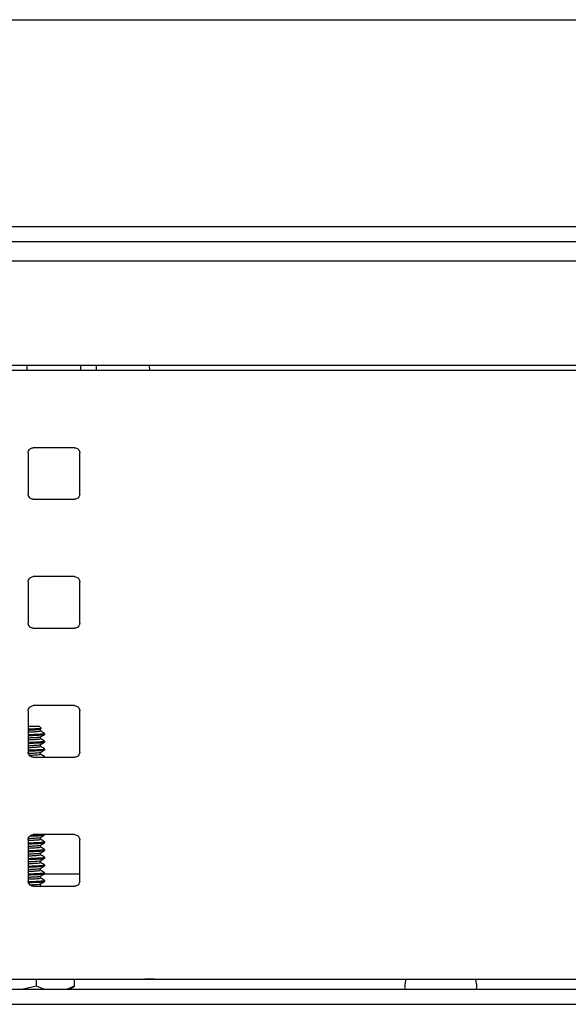
# Model space of a CAD drawing. Extents: x 0 to 16.5, y 0 to 11.7.
# Drawn here: x 9.6 to 9.9, y 6.7 to 7.3 of the extents above; entities that cross this region are included whole.
import ezdxf

# ---------------------------------------------------------------- set-up
doc = ezdxf.new("R2010")
doc.units = 0
doc.linetypes.add('SLD-SOLID', pattern=[0])
doc.layers.get('0').update_dxf_attribs({"linetype": 'CONTINUOUS'})

msp = doc.modelspace()

# ---------------------------------------------------------------- linework, layer by layer
at = {"color": 7, "linetype": 'SLD-SOLID'}
for p, q in [((9.4805, 7.28029), (10.20295, 7.28029)), ((9.47745, 7.14871), (10.206, 7.14871)), ((10.18457, 7.12677), (9.49888, 7.12677)), ((10.18732, 7.06047), (9.49613, 7.06047)), ((9.57851, 7.06047), (9.57845, 7.05734)), ((9.61287, 7.05734), (9.61282, 7.06047)), ((9.62271, 7.05734), (9.62266, 7.06047)), ((9.65628, 7.06047), (9.65644, 7.05734)), ((9.60878, 7.00813), (9.58254, 7.00813)), ((9.57926, 7.00485), (9.57926, 6.9786)), ((9.61206, 6.9786), (9.61206, 7.00485)), ((9.58254, 6.97532), (9.60878, 6.97532)), ((9.60878, 6.92611), (9.58254, 6.92611)), ((9.57926, 6.92283), (9.57926, 6.89658)), ((9.61206, 6.89658), (9.61206, 6.92283)), ((9.58254, 6.8933), (9.60878, 6.8933)), ((9.60878, 6.84409), (9.58254, 6.84409)), ((9.57926, 6.84081), (9.57926, 6.81456)), ((9.61206, 6.81456), (9.61206, 6.84081)), ((9.58649, 6.83081), (9.57926, 6.83081)), ((9.58765, 6.82965), (9.58649, 6.83081)), ((9.58977, 6.82581), (9.58977, 6.82643)), ((9.58977, 6.82089), (9.58977, 6.82151)), ((9.58977, 6.81597), (9.58977, 6.81658)), ((9.58254, 6.81128), (9.60878, 6.81128)), ((9.57926, 6.75879), (9.57926, 6.73254)), ((9.60878, 6.76207), (9.58254, 6.76207)), ((9.58977, 6.75691), (9.58977, 6.75753)), ((9.61206, 6.73254), (9.61206, 6.75879)), ((9.58977, 6.75199), (9.58977, 6.75261)), ((9.58977, 6.74707), (9.58977, 6.74769)), ((9.58964, 6.73714), (9.61206, 6.73714)), ((9.58977, 6.74215), (9.58977, 6.74277)), ((9.58977, 6.73723), (9.58977, 6.73784)), ((9.58977, 6.73231), (9.58977, 6.73292)), ((9.58254, 6.72926), (9.60878, 6.72926)), ((9.58763, 6.72926), (9.58711, 6.72956)), ((9.51679, 6.67021), (10.16666, 6.67021)), ((9.58457, 6.66567), (9.58457, 6.67021)), ((9.60876, 6.66567), (9.60876, 6.67021)), ((9.60876, 6.67005), (9.64185, 6.67005)), ((9.64185, 6.67005), (9.64185, 6.67021)), ((9.65343, 6.67005), (9.65343, 6.67021)), ((9.65971, 6.67005), (9.65343, 6.67005)), ((9.65971, 6.67005), (9.81948, 6.67005)), ((9.81948, 6.67005), (9.86396, 6.67005)), ((9.86396, 6.67005), (10.02374, 6.67005)), ((9.58457, 6.66567), (9.57506, 6.66349)), ((9.58956, 6.66349), (9.58457, 6.66567)), ((9.60876, 6.66567), (9.6037, 6.66349)), ((9.60502, 6.66349), (9.60786, 6.66513)), ((9.60778, 6.66511), (9.60876, 6.66567)), ((9.51742, 6.65416), (10.16603, 6.65416))]:
    msp.add_line(p, q, dxfattribs=at)
for points, knots in [([(9.50332, 7.13921), (9.52123, 7.13921), (9.55717, 7.13921), (9.61244, 7.13921), (9.66873, 7.13921), (9.7259, 7.13921), (9.78368, 7.13921), (9.84172, 7.13921), (9.89977, 7.13921), (9.95754, 7.13921), (10.01472, 7.13921), (10.07101, 7.13921), (10.12628, 7.13921), (10.16222, 7.13921), (10.18013, 7.13921)], [0, 0, 0, 0, 0.082238, 0.164956, 0.248122, 0.331915, 0.415886, 0.5, 0.584112, 0.668083, 0.751878, 0.835042, 0.917761, 1, 1, 1, 1]), ([(9.65628, 7.06047), (9.6516, 7.06047), (9.64027, 7.06047), (9.62917, 7.06047), (9.62266, 7.06047)], [0, 0, 0, 0, 0.413288, 1, 1, 1, 1]), ([(9.57926, 7.00485), (9.57927, 7.00507), (9.57929, 7.00551), (9.57956, 7.00634), (9.58018, 7.00725), (9.58127, 7.00799), (9.58212, 7.00808), (9.58254, 7.00813)], [0, 0, 0, 0, 0.125382, 0.251586, 0.501004, 0.750468, 1, 1, 1, 1]), ([(9.60878, 7.00813), (9.60921, 7.00808), (9.61006, 7.00799), (9.61115, 7.00724), (9.61176, 7.00633), (9.61203, 7.0055), (9.61205, 7.00507), (9.61206, 7.00485)], [0, 0, 0, 0, 0.2502161, 0.4998502, 0.7493787, 0.8746526, 1, 1, 1, 1]), ([(9.58254, 6.97532), (9.58211, 6.97537), (9.58127, 6.97547), (9.58018, 6.97621), (9.57956, 6.97712), (9.57929, 6.97795), (9.57927, 6.97839), (9.57926, 6.9786)], [0, 0, 0, 0, 0.250194, 0.499848, 0.749386, 0.874707, 1, 1, 1, 1]), ([(9.61206, 6.9786), (9.61205, 6.97839), (9.61203, 6.97795), (9.61176, 6.97712), (9.61115, 6.97621), (9.61005, 6.97547), (9.60921, 6.97537), (9.60878, 6.97532)], [0, 0, 0, 0, 0.125442, 0.251573, 0.501024, 0.750493, 1, 1, 1, 1]), ([(9.57926, 6.92283), (9.57927, 6.92305), (9.57929, 6.92349), (9.57956, 6.92432), (9.58018, 6.92523), (9.58127, 6.92597), (9.58212, 6.92606), (9.58254, 6.92611)], [0, 0, 0, 0, 0.125382, 0.251586, 0.501004, 0.750468, 1, 1, 1, 1]), ([(9.60878, 6.92611), (9.60921, 6.92606), (9.61006, 6.92597), (9.61115, 6.92522), (9.61176, 6.92431), (9.61203, 6.92348), (9.61205, 6.92305), (9.61206, 6.92283)], [0, 0, 0, 0, 0.250216, 0.49985, 0.749379, 0.874653, 1, 1, 1, 1]), ([(9.58254, 6.8933), (9.58211, 6.89335), (9.58127, 6.89345), (9.58018, 6.89419), (9.57956, 6.89509), (9.57929, 6.89593), (9.57927, 6.89636), (9.57926, 6.89658)], [0, 0, 0, 0, 0.250194, 0.4998483, 0.7493857, 0.8747073, 1, 1, 1, 1]), ([(9.61206, 6.89658), (9.61205, 6.89637), (9.61203, 6.89593), (9.61176, 6.8951), (9.61115, 6.89419), (9.61005, 6.89345), (9.60921, 6.89335), (9.60878, 6.8933)], [0, 0, 0, 0, 0.1254416, 0.251573, 0.5010242, 0.7504931, 1, 1, 1, 1]), ([(9.57926, 6.84081), (9.57927, 6.84103), (9.57929, 6.84147), (9.57956, 6.8423), (9.58018, 6.84321), (9.58127, 6.84395), (9.58212, 6.84404), (9.58254, 6.84409)], [0, 0, 0, 0, 0.125382, 0.251586, 0.501004, 0.750468, 1, 1, 1, 1]), ([(9.60878, 6.84409), (9.60921, 6.84404), (9.61006, 6.84395), (9.61115, 6.8432), (9.61176, 6.84229), (9.61203, 6.84146), (9.61205, 6.84103), (9.61206, 6.84081)], [0, 0, 0, 0, 0.250216, 0.49985, 0.749379, 0.874653, 1, 1, 1, 1]), ([(9.58756, 6.82956), (9.58748, 6.82951), (9.58731, 6.82941), (9.58426, 6.82927), (9.58076, 6.82917), (9.57926, 6.82913)], [0, 0, 0, 0, 0.325261, 0.710203, 1, 1, 1, 1]), ([(9.57926, 6.82854), (9.58023, 6.82859), (9.58275, 6.8287), (9.58537, 6.82888), (9.58704, 6.82905), (9.58693, 6.82916), (9.5869, 6.8292)], [0, 0, 0, 0, 0.198344, 0.512467, 0.828023, 1, 1, 1, 1]), ([(9.57926, 6.82731), (9.58023, 6.82736), (9.58275, 6.82747), (9.58537, 6.82765), (9.58704, 6.82782), (9.58693, 6.82793), (9.5869, 6.82797)], [0, 0, 0, 0, 0.198345, 0.512468, 0.828024, 1, 1, 1, 1]), ([(9.57926, 6.8257), (9.58098, 6.82577), (9.58445, 6.82591), (9.58785, 6.82611), (9.58969, 6.82628), (9.58958, 6.82639), (9.58954, 6.82643)], [0, 0, 0, 0, 0.280233, 0.562524, 0.846102, 1, 1, 1, 1]), ([(9.57926, 6.82508), (9.57927, 6.82508), (9.58131, 6.82515), (9.58442, 6.8253), (9.58796, 6.8255), (9.58971, 6.82567), (9.58958, 6.82578), (9.58954, 6.82581)], [0, 0, 0, 0, 0.001368, 0.288939, 0.570808, 0.854451, 1, 1, 1, 1]), ([(9.58708, 6.82423), (9.58752, 6.82449), (9.58841, 6.82501), (9.5893, 6.82552), (9.58974, 6.82577)], [0, 0, 0, 0, 0.501855, 1, 1, 1, 1]), ([(9.58711, 6.82797), (9.58711, 6.82817), (9.58711, 6.82858), (9.58711, 6.82899), (9.58711, 6.8292)], [0, 0, 0, 0, 0.50285, 1, 1, 1, 1]), ([(9.58975, 6.82646), (9.5893, 6.82672), (9.58842, 6.82723), (9.58754, 6.82774), (9.58711, 6.82799)], [0, 0, 0, 0, 0.50694, 1, 1, 1, 1]), ([(9.57926, 6.82362), (9.58023, 6.82367), (9.58275, 6.82378), (9.58535, 6.82396), (9.58696, 6.82411), (9.5869, 6.82421), (9.58689, 6.82423)], [0, 0, 0, 0, 0.211414, 0.546235, 0.882583, 1, 1, 1, 1]), ([(9.57926, 6.82239), (9.58023, 6.82244), (9.58275, 6.82255), (9.58537, 6.82272), (9.58704, 6.8229), (9.58693, 6.82301), (9.5869, 6.82304)], [0, 0, 0, 0, 0.198345, 0.512468, 0.828025, 1, 1, 1, 1]), ([(9.57926, 6.82078), (9.58098, 6.82085), (9.58445, 6.82099), (9.58785, 6.82119), (9.58969, 6.82136), (9.58958, 6.82147), (9.58954, 6.82151)], [0, 0, 0, 0, 0.280233, 0.562524, 0.846102, 1, 1, 1, 1]), ([(9.57926, 6.82017), (9.58072, 6.82022), (9.58399, 6.82035), (9.5874, 6.82054), (9.58955, 6.82072), (9.58957, 6.82084), (9.58957, 6.82089)], [0, 0, 0, 0, 0.231822, 0.516695, 0.799966, 1, 1, 1, 1]), ([(9.57926, 6.8187), (9.58023, 6.81874), (9.58275, 6.81886), (9.58535, 6.81903), (9.58696, 6.81919), (9.5869, 6.81929), (9.58689, 6.81931)], [0, 0, 0, 0, 0.21142, 0.54625, 0.882609, 1, 1, 1, 1]), ([(9.58708, 6.81931), (9.58752, 6.81957), (9.58841, 6.82008), (9.5893, 6.8206), (9.58974, 6.82085)], [0, 0, 0, 0, 0.501788, 1, 1, 1, 1]), ([(9.58711, 6.82304), (9.58711, 6.82325), (9.58711, 6.82365), (9.58711, 6.82406), (9.58711, 6.82425)], [0, 0, 0, 0, 0.512668, 1, 1, 1, 1]), ([(9.58975, 6.82154), (9.5893, 6.8218), (9.58842, 6.82231), (9.58754, 6.82282), (9.58711, 6.82307)], [0, 0, 0, 0, 0.5068609, 1, 1, 1, 1]), ([(9.58711, 6.81812), (9.58711, 6.81833), (9.58711, 6.81873), (9.58711, 6.81913), (9.58711, 6.81933)], [0, 0, 0, 0, 0.512569, 1, 1, 1, 1]), ([(9.57926, 6.81747), (9.58023, 6.81751), (9.58275, 6.81763), (9.58537, 6.8178), (9.58704, 6.81798), (9.58693, 6.81808), (9.5869, 6.81812)], [0, 0, 0, 0, 0.198345, 0.512468, 0.828025, 1, 1, 1, 1]), ([(9.58254, 6.81128), (9.58211, 6.81133), (9.58127, 6.81142), (9.58018, 6.81217), (9.57956, 6.81307), (9.57929, 6.81391), (9.57927, 6.81434), (9.57926, 6.81456)], [0, 0, 0, 0, 0.250194, 0.499848, 0.749386, 0.874707, 1, 1, 1, 1]), ([(9.57927, 6.81378), (9.58024, 6.81382), (9.58276, 6.81394), (9.58535, 6.81411), (9.58696, 6.81427), (9.5869, 6.81437), (9.58689, 6.81439)], [0, 0, 0, 0, 0.210744, 0.545874, 0.882532, 1, 1, 1, 1]), ([(9.57953, 6.81526), (9.58058, 6.8153), (9.58349, 6.81541), (9.58681, 6.81559), (9.58937, 6.81577), (9.58958, 6.81591), (9.58967, 6.81597)], [0, 0, 0, 0, 0.1639526, 0.4552266, 0.7421621, 1, 1, 1, 1]), ([(9.57978, 6.81588), (9.58132, 6.81594), (9.58459, 6.81607), (9.58785, 6.81627), (9.58969, 6.81644), (9.58958, 6.81655), (9.58954, 6.81658)], [0, 0, 0, 0, 0.258073, 0.549055, 0.841364, 1, 1, 1, 1]), ([(9.57999, 6.81258), (9.5807, 6.81262), (9.58295, 6.81272), (9.58535, 6.81288), (9.58704, 6.81305), (9.58694, 6.81316), (9.5869, 6.8132)], [0, 0, 0, 0, 0.154102, 0.485562, 0.818534, 1, 1, 1, 1]), ([(9.58708, 6.81439), (9.58752, 6.81465), (9.58841, 6.81516), (9.5893, 6.81568), (9.58974, 6.81593)], [0, 0, 0, 0, 0.501721, 1, 1, 1, 1]), ([(9.58975, 6.81662), (9.5893, 6.81688), (9.58842, 6.81739), (9.58754, 6.81789), (9.58711, 6.81815)], [0, 0, 0, 0, 0.5067817, 1, 1, 1, 1]), ([(9.58711, 6.8132), (9.58711, 6.81341), (9.58711, 6.81381), (9.58711, 6.81421), (9.58711, 6.81441)], [0, 0, 0, 0, 0.51247, 1, 1, 1, 1]), ([(9.58975, 6.8117), (9.5893, 6.81195), (9.58842, 6.81246), (9.58754, 6.81297), (9.58711, 6.81322)], [0, 0, 0, 0, 0.506703, 1, 1, 1, 1]), ([(9.61206, 6.81456), (9.61205, 6.81434), (9.61203, 6.81391), (9.61176, 6.81307), (9.61115, 6.81217), (9.61005, 6.81142), (9.60921, 6.81133), (9.60878, 6.81128)], [0, 0, 0, 0, 0.125442, 0.251573, 0.501024, 0.750493, 1, 1, 1, 1]), ([(9.58654, 6.81128), (9.58692, 6.8113), (9.58852, 6.81139), (9.58966, 6.81152), (9.58957, 6.81163), (9.58954, 6.81166)], [0, 0, 0, 0, 0.169154, 0.70772, 1, 1, 1, 1]), ([(9.57923, 6.75964), (9.58022, 6.75969), (9.58275, 6.7598), (9.58535, 6.75998), (9.58696, 6.76014), (9.5869, 6.76023), (9.58689, 6.76026)], [0, 0, 0, 0, 0.213054, 0.547336, 0.883142, 1, 1, 1, 1]), ([(9.57926, 6.75879), (9.57927, 6.75901), (9.57929, 6.75944), (9.57956, 6.76028), (9.58018, 6.76119), (9.58127, 6.76193), (9.58212, 6.76202), (9.58254, 6.76207)], [0, 0, 0, 0, 0.125382, 0.251586, 0.501004, 0.750468, 1, 1, 1, 1]), ([(9.57926, 6.7568), (9.58098, 6.75687), (9.58445, 6.75701), (9.58785, 6.75721), (9.58969, 6.75738), (9.58958, 6.75749), (9.58954, 6.75753)], [0, 0, 0, 0, 0.280233, 0.562524, 0.846102, 1, 1, 1, 1]), ([(9.57926, 6.75619), (9.57999, 6.75622), (9.58265, 6.75631), (9.58604, 6.75648), (9.58883, 6.75668), (9.59, 6.75683), (9.58971, 6.75691), (9.58968, 6.75691)], [0, 0, 0, 0, 0.108603, 0.396943, 0.679093, 0.967344, 1, 1, 1, 1]), ([(9.57941, 6.75842), (9.58033, 6.75846), (9.58279, 6.75858), (9.58536, 6.75875), (9.58704, 6.75892), (9.58693, 6.75903), (9.5869, 6.75907)], [0, 0, 0, 0, 0.189297, 0.506967, 0.826085, 1, 1, 1, 1]), ([(9.58027, 6.76115), (9.58098, 6.76118), (9.58355, 6.76128), (9.58664, 6.76144), (9.58933, 6.76163), (9.58958, 6.76177), (9.58971, 6.76184)], [0, 0, 0, 0, 0.114478, 0.418163, 0.716769, 1, 1, 1, 1]), ([(9.58127, 6.76181), (9.58229, 6.76185), (9.58451, 6.76194), (9.58582, 6.76202), (9.58654, 6.76207)], [0, 0, 0, 0, 0.459844, 1, 1, 1, 1]), ([(9.58708, 6.76026), (9.58752, 6.76051), (9.58841, 6.76103), (9.5893, 6.76154), (9.58974, 6.7618)], [0, 0, 0, 0, 0.500971, 1, 1, 1, 1]), ([(9.58708, 6.75534), (9.58752, 6.75559), (9.58841, 6.75611), (9.5893, 6.75662), (9.58974, 6.75688)], [0, 0, 0, 0, 0.5009018, 1, 1, 1, 1]), ([(9.58711, 6.75907), (9.58711, 6.75927), (9.58711, 6.75968), (9.58711, 6.76008), (9.58711, 6.76027)], [0, 0, 0, 0, 0.511345, 1, 1, 1, 1]), ([(9.58975, 6.75756), (9.5893, 6.75782), (9.58842, 6.75833), (9.58754, 6.75884), (9.58711, 6.75909)], [0, 0, 0, 0, 0.50584, 1, 1, 1, 1]), ([(9.60878, 6.76207), (9.60921, 6.76202), (9.61006, 6.76192), (9.61115, 6.76118), (9.61176, 6.76027), (9.61203, 6.75944), (9.61205, 6.75901), (9.61206, 6.75879)], [0, 0, 0, 0, 0.250216, 0.49985, 0.749379, 0.874653, 1, 1, 1, 1]), ([(9.57926, 6.75472), (9.58023, 6.75477), (9.58275, 6.75488), (9.58535, 6.75506), (9.58696, 6.75522), (9.5869, 6.75531), (9.58689, 6.75534)], [0, 0, 0, 0, 0.211498, 0.546453, 0.882935, 1, 1, 1, 1]), ([(9.57926, 6.75349), (9.58023, 6.75354), (9.58275, 6.75365), (9.58537, 6.75383), (9.58704, 6.754), (9.58693, 6.75411), (9.5869, 6.75415)], [0, 0, 0, 0, 0.198345, 0.512469, 0.828027, 1, 1, 1, 1]), ([(9.57926, 6.75188), (9.58098, 6.75195), (9.58445, 6.75209), (9.58787, 6.75229), (9.58976, 6.75247), (9.58961, 6.75259), (9.58955, 6.75264)], [0, 0, 0, 0, 0.2682712, 0.5385118, 0.8099846, 1, 1, 1, 1]), ([(9.57926, 6.75127), (9.57965, 6.75128), (9.58203, 6.75137), (9.5853, 6.75152), (9.58846, 6.75172), (9.58987, 6.75188), (9.58963, 6.75197), (9.58958, 6.75199)], [0, 0, 0, 0, 0.056857, 0.345247, 0.627106, 0.91357, 1, 1, 1, 1]), ([(9.57926, 6.7498), (9.58023, 6.74985), (9.58275, 6.74996), (9.58535, 6.75014), (9.58696, 6.75029), (9.5869, 6.75039), (9.58689, 6.75041)], [0, 0, 0, 0, 0.211504, 0.546468, 0.88296, 1, 1, 1, 1]), ([(9.58708, 6.75041), (9.58752, 6.75067), (9.58841, 6.75119), (9.5893, 6.7517), (9.58974, 6.75196)], [0, 0, 0, 0, 0.500832, 1, 1, 1, 1]), ([(9.58711, 6.75415), (9.58711, 6.75435), (9.58711, 6.75475), (9.58711, 6.75516), (9.58711, 6.75535)], [0, 0, 0, 0, 0.51124, 1, 1, 1, 1]), ([(9.58975, 6.75264), (9.5893, 6.7529), (9.58842, 6.75341), (9.58754, 6.75392), (9.58711, 6.75417)], [0, 0, 0, 0, 0.5057619, 1, 1, 1, 1]), ([(9.58711, 6.74923), (9.58711, 6.74943), (9.58711, 6.74983), (9.58711, 6.75024), (9.58711, 6.75043)], [0, 0, 0, 0, 0.511135, 1, 1, 1, 1]), ([(9.57926, 6.74857), (9.58023, 6.74862), (9.58275, 6.74873), (9.58537, 6.74891), (9.58704, 6.74908), (9.58693, 6.74919), (9.5869, 6.74923)], [0, 0, 0, 0, 0.198345, 0.512469, 0.828027, 1, 1, 1, 1]), ([(9.57926, 6.74696), (9.58098, 6.74703), (9.58445, 6.74717), (9.58787, 6.74737), (9.58976, 6.74755), (9.58961, 6.74767), (9.58955, 6.74772)], [0, 0, 0, 0, 0.268276, 0.538521, 0.809999, 1, 1, 1, 1]), ([(9.57926, 6.74634), (9.5793, 6.74634), (9.58138, 6.74642), (9.58451, 6.74656), (9.58801, 6.74676), (9.58973, 6.74693), (9.58958, 6.74704), (9.58954, 6.74707)], [0, 0, 0, 0, 0.0066854, 0.2943712, 0.5762194, 0.8601696, 1, 1, 1, 1]), ([(9.57926, 6.74488), (9.58023, 6.74493), (9.58275, 6.74504), (9.58535, 6.74522), (9.58696, 6.74537), (9.5869, 6.74547), (9.58689, 6.74549)], [0, 0, 0, 0, 0.21151, 0.546484, 0.882986, 1, 1, 1, 1]), ([(9.57926, 6.74365), (9.58023, 6.7437), (9.58275, 6.74381), (9.58537, 6.74398), (9.58704, 6.74416), (9.58694, 6.74427), (9.5869, 6.74431)], [0, 0, 0, 0, 0.19807, 0.511758, 0.826878, 1, 1, 1, 1]), ([(9.58708, 6.74549), (9.58752, 6.74575), (9.58841, 6.74626), (9.5893, 6.74678), (9.58974, 6.74703)], [0, 0, 0, 0, 0.500762, 1, 1, 1, 1]), ([(9.58975, 6.74772), (9.5893, 6.74798), (9.58842, 6.74849), (9.58754, 6.749), (9.58711, 6.74925)], [0, 0, 0, 0, 0.505684, 1, 1, 1, 1]), ([(9.58711, 6.7443), (9.58711, 6.74451), (9.58711, 6.74491), (9.58711, 6.74531), (9.58711, 6.74551)], [0, 0, 0, 0, 0.51103, 1, 1, 1, 1]), ([(9.58975, 6.7428), (9.5893, 6.74306), (9.58842, 6.74357), (9.58754, 6.74407), (9.58711, 6.74433)], [0, 0, 0, 0, 0.505607, 1, 1, 1, 1]), ([(9.57926, 6.74204), (9.58098, 6.74211), (9.58445, 6.74225), (9.58785, 6.74245), (9.58969, 6.74262), (9.58958, 6.74273), (9.58954, 6.74277)], [0, 0, 0, 0, 0.280233, 0.562524, 0.846102, 1, 1, 1, 1]), ([(9.57926, 6.74142), (9.58076, 6.74148), (9.58405, 6.74161), (9.58746, 6.74181), (9.58957, 6.74198), (9.58957, 6.7421), (9.58957, 6.74215)], [0, 0, 0, 0, 0.237919, 0.5225, 0.805827, 1, 1, 1, 1]), ([(9.57926, 6.73996), (9.58023, 6.74), (9.58275, 6.74012), (9.58535, 6.74029), (9.58696, 6.74045), (9.5869, 6.74055), (9.58689, 6.74057)], [0, 0, 0, 0, 0.211516, 0.546499, 0.883011, 1, 1, 1, 1]), ([(9.57926, 6.73873), (9.58023, 6.73877), (9.58275, 6.73889), (9.58537, 6.73906), (9.58704, 6.73924), (9.58694, 6.73935), (9.5869, 6.73938)], [0, 0, 0, 0, 0.198087, 0.511801, 0.826947, 1, 1, 1, 1]), ([(9.57926, 6.73712), (9.58098, 6.73719), (9.58445, 6.73733), (9.58785, 6.73753), (9.58969, 6.7377), (9.58958, 6.73781), (9.58954, 6.73784)], [0, 0, 0, 0, 0.280233, 0.562524, 0.846102, 1, 1, 1, 1]), ([(9.57926, 6.73651), (9.58044, 6.73655), (9.58348, 6.73667), (9.58688, 6.73685), (9.58939, 6.73704), (9.58957, 6.73717), (9.58966, 6.73723)], [0, 0, 0, 0, 0.182139, 0.468953, 0.751732, 1, 1, 1, 1]), ([(9.58708, 6.74057), (9.58752, 6.74083), (9.58841, 6.74134), (9.5893, 6.74186), (9.58974, 6.74211)], [0, 0, 0, 0, 0.500692, 1, 1, 1, 1]), ([(9.58708, 6.73565), (9.58752, 6.73591), (9.58841, 6.73642), (9.5893, 6.73694), (9.58974, 6.73719)], [0, 0, 0, 0, 0.500621, 1, 1, 1, 1]), ([(9.58711, 6.73938), (9.58711, 6.73959), (9.58711, 6.73999), (9.58711, 6.74039), (9.58711, 6.74059)], [0, 0, 0, 0, 0.5109243, 1, 1, 1, 1]), ([(9.58975, 6.73788), (9.5893, 6.73814), (9.58842, 6.73864), (9.58754, 6.73915), (9.58711, 6.73941)], [0, 0, 0, 0, 0.50553, 1, 1, 1, 1]), ([(9.5792, 6.73158), (9.58007, 6.73161), (9.58286, 6.73172), (9.5863, 6.73189), (9.58895, 6.73208), (9.59005, 6.73223), (9.58974, 6.73231), (9.58973, 6.73231)], [0, 0, 0, 0, 0.13075, 0.417981, 0.699429, 0.987251, 1, 1, 1, 1]), ([(9.57926, 6.73504), (9.58023, 6.73508), (9.58275, 6.7352), (9.58535, 6.73537), (9.58696, 6.73553), (9.5869, 6.73563), (9.58689, 6.73565)], [0, 0, 0, 0, 0.2115221, 0.546515, 0.883036, 1, 1, 1, 1]), ([(9.58254, 6.72926), (9.58211, 6.72931), (9.58127, 6.7294), (9.58018, 6.73014), (9.57956, 6.73105), (9.57929, 6.73189), (9.57927, 6.73232), (9.57926, 6.73254)], [0, 0, 0, 0, 0.250194, 0.499848, 0.749386, 0.874707, 1, 1, 1, 1]), ([(9.57929, 6.7322), (9.58101, 6.73227), (9.58446, 6.73241), (9.58785, 6.7326), (9.58969, 6.73278), (9.58958, 6.73289), (9.58954, 6.73292)], [0, 0, 0, 0, 0.278823, 0.561667, 0.8458, 1, 1, 1, 1]), ([(9.57977, 6.73383), (9.58056, 6.73387), (9.58289, 6.73398), (9.58536, 6.73414), (9.58704, 6.73431), (9.58694, 6.73442), (9.5869, 6.73446)], [0, 0, 0, 0, 0.1680296, 0.4935369, 0.8205291, 1, 1, 1, 1]), ([(9.58708, 6.73073), (9.58752, 6.73099), (9.58841, 6.7315), (9.5893, 6.73201), (9.58974, 6.73227)], [0, 0, 0, 0, 0.5005509, 1, 1, 1, 1]), ([(9.58711, 6.73446), (9.58711, 6.73467), (9.58711, 6.73507), (9.58711, 6.73547), (9.58711, 6.73567)], [0, 0, 0, 0, 0.510819, 1, 1, 1, 1]), ([(9.58975, 6.73296), (9.5893, 6.73321), (9.58842, 6.73372), (9.58754, 6.73423), (9.58711, 6.73448)], [0, 0, 0, 0, 0.5054524, 1, 1, 1, 1]), ([(9.61206, 6.73254), (9.61205, 6.73232), (9.61203, 6.73189), (9.61176, 6.73105), (9.61115, 6.73015), (9.61005, 6.7294), (9.60921, 6.72931), (9.60878, 6.72926)], [0, 0, 0, 0, 0.1254416, 0.251573, 0.5010242, 0.7504931, 1, 1, 1, 1]), ([(9.58029, 6.73017), (9.5809, 6.73019), (9.58303, 6.73029), (9.58533, 6.73045), (9.58696, 6.73061), (9.5869, 6.7307), (9.58689, 6.73073)], [0, 0, 0, 0, 0.144408, 0.507928, 0.873106, 1, 1, 1, 1]), ([(9.58551, 6.72926), (9.58609, 6.72931), (9.58707, 6.72941), (9.58695, 6.7295), (9.5869, 6.72954)], [0, 0, 0, 0, 0.596186, 1, 1, 1, 1]), ([(9.58711, 6.72954), (9.58711, 6.72975), (9.58711, 6.73015), (9.58711, 6.73055), (9.58711, 6.73075)], [0, 0, 0, 0, 0.510713, 1, 1, 1, 1]), ([(9.81948, 6.67005), (9.81924, 6.66878), (9.81875, 6.66625), (9.81865, 6.66391), (9.81955, 6.66363), (9.82, 6.66349)], [0, 0, 0, 0, 0.332365, 0.665875, 1, 1, 1, 1]), ([(9.86344, 6.66349), (9.86386, 6.6636), (9.86471, 6.66383), (9.86475, 6.66583), (9.86433, 6.66815), (9.86403, 6.66971), (9.86396, 6.67005)], [0, 0, 0, 0, 0.305132, 0.610518, 0.914551, 1, 1, 1, 1]), ([(10.1629, 6.66349), (10.14235, 6.66349), (10.10111, 6.66349), (10.03762, 6.66349), (9.97303, 6.66349), (9.90758, 6.66349), (9.84172, 6.66349), (9.77586, 6.66349), (9.71042, 6.66349), (9.64583, 6.66349), (9.58234, 6.66349), (9.54109, 6.66349), (9.52055, 6.66349)], [0, 0, 0, 0, 0.098841, 0.198427, 0.298595, 0.399176, 0.5, 0.600822, 0.701403, 0.801571, 0.901158, 1, 1, 1, 1])]:
    msp.add_open_spline(points, degree=3, knots=knots, dxfattribs=at)
for points in [[(9.51679, 7.05734), (9.53781, 7.05734), (9.57986, 7.05734), (9.64441, 7.05734), (9.7097, 7.05734), (9.77557, 7.05734), (9.84172, 7.05734), (9.90788, 7.05734), (9.97375, 7.05734), (10.03904, 7.05734), (10.10359, 7.05734), (10.14564, 7.05734), (10.16666, 7.05734)], [(9.64185, 6.67005), (9.64354, 6.67005), (9.64693, 6.67005), (9.65127, 6.67005), (9.65343, 6.67005)]]:
    msp.add_open_spline(points, degree=3, dxfattribs=at)

doc.saveas('drawing.dxf')
